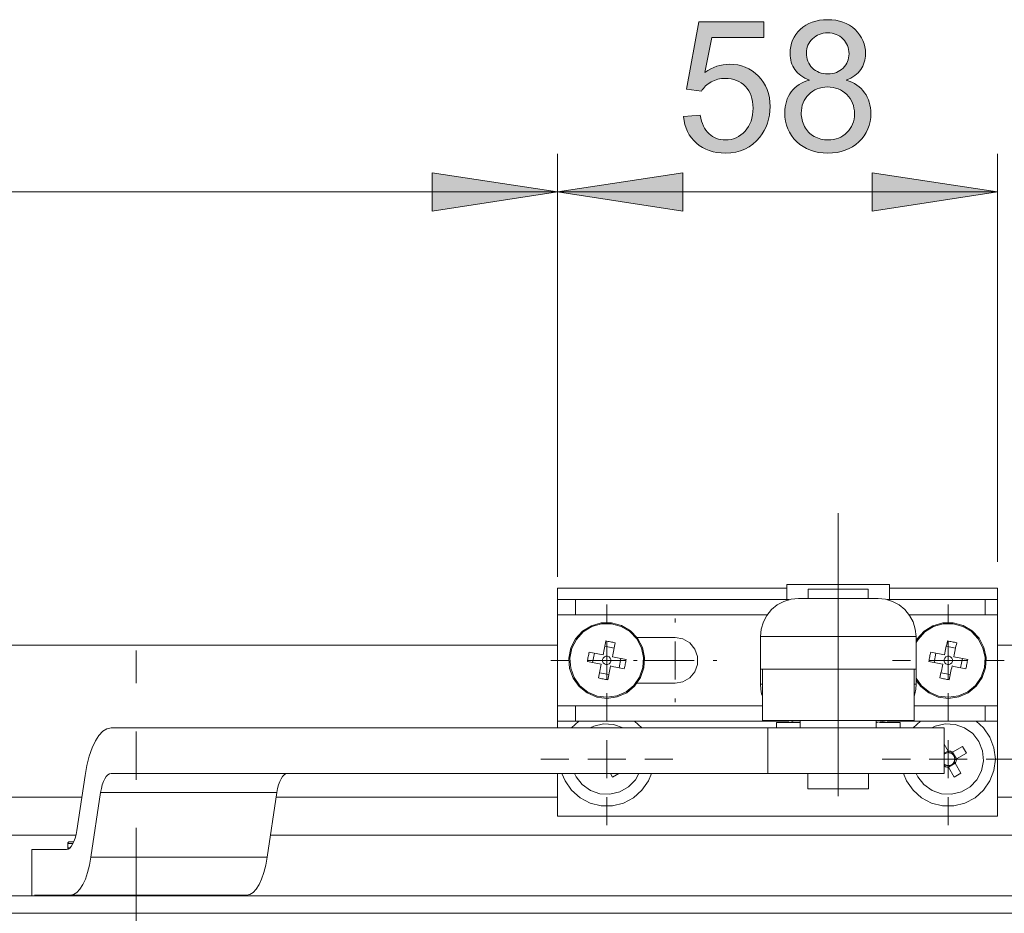
# Model space of a CAD drawing. Units: inches. Extents: x 5 to 589, y 5 to 415.
# Drawn here: x 131 to 157, y 346 to 369 of the extents above; entities that cross this region are included whole.
import ezdxf

# ---------------------------------------------------------------- set-up
doc = ezdxf.new("R2010")
doc.units = ezdxf.units.IN
doc.header["$MEASUREMENT"] = 0
for name, pattern in [('AI-Linetype-46', [19.05, 15.24, -1.27, 1.27, -1.27]), ('AI-Linetype-47', [19.05, 15.24, -1.27, 1.27, -1.27]), ('AI-Linetype-48', [19.05, 15.24, -1.27, 1.27, -1.27]), ('AI-Linetype-49', [19.05, 15.24, -1.27, 1.27, -1.27]), ('AI-Linetype-50', [19.05, 15.24, -1.27, 1.27, -1.27]), ('AI-Linetype-51', [19.05, 15.24, -1.27, 1.27, -1.27]), ('AI-Linetype-52', [19.05, 15.24, -1.27, 1.27, -1.27]), ('AI-Linetype-53', [19.05, 15.24, -1.27, 1.27, -1.27]), ('AI-Linetype-54', [19.05, 15.24, -1.27, 1.27, -1.27]), ('AI-Linetype-55', [19.05, 15.24, -1.27, 1.27, -1.27]), ('AI-Linetype-56', [19.05, 15.24, -1.27, 1.27, -1.27]), ('AI-Linetype-57', [19.05, 15.24, -1.27, 1.27, -1.27]), ('AI-Linetype-58', [19.05, 15.24, -1.27, 1.27, -1.27]), ('AI-Linetype-59', [19.05, 15.24, -1.27, 1.27, -1.27]), ('AI-Linetype-60', [19.05, 15.24, -1.27, 1.27, -1.27]), ('AI-Linetype-61', [19.05, 15.24, -1.27, 1.27, -1.27]), ('AI-Linetype-62', [19.05, 15.24, -1.27, 1.27, -1.27]), ('AI-Linetype-63', [19.05, 15.24, -1.27, 1.27, -1.27]), ('AI-Linetype-64', [19.05, 15.24, -1.27, 1.27, -1.27]), ('AI-Linetype-65', [19.05, 15.24, -1.27, 1.27, -1.27]), ('AI-Linetype-70', [19.05, 15.24, -1.27, 1.27, -1.27]), ('AI-Linetype-71', [19.05, 15.24, -1.27, 1.27, -1.27])]:
    doc.linetypes.add(name, pattern=pattern)
doc.layers.add('Ebene 1', color=7, linetype='Continuous')

msp = doc.modelspace()

# ---------------------------------------------------------------- hatches: boundary and pattern name
at = {"layer": 'Ebene 1', "true_color": 0xff0000}
h = msp.add_hatch(color=1, dxfattribs=at)
h.dxf.hatch_style = 2
edge = h.paths.add_edge_path()
edge.add_spline(control_points=[(148.123, 366.709), (148.123, 366.709), (148.567, 366.746), (148.567, 366.746), (148.6, 366.53), (148.676, 366.368), (148.796, 366.259), (148.916, 366.15), (149.06, 366.096), (149.229, 366.096), (149.433, 366.096), (149.605, 366.173), (149.746, 366.326), (149.887, 366.479), (149.957, 366.683), (149.957, 366.936), (149.957, 367.177), (149.89, 367.367), (149.754, 367.507), (149.619, 367.646), (149.442, 367.716), (149.222, 367.716), (149.086, 367.716), (148.963, 367.685), (148.854, 367.623), (148.744, 367.561), (148.658, 367.481), (148.595, 367.382), (148.595, 367.382), (148.199, 367.434), (148.199, 367.434), (148.199, 367.434), (148.532, 369.202), (148.532, 369.202), (148.532, 369.202), (150.244, 369.202), (150.244, 369.202), (150.244, 369.202), (150.244, 368.798), (150.244, 368.798), (150.244, 368.798), (148.87, 368.798), (148.87, 368.798), (148.87, 368.798), (148.685, 367.873), (148.685, 367.873), (148.891, 368.017), (149.108, 368.089), (149.335, 368.089), (149.636, 368.089), (149.889, 367.985), (150.096, 367.777), (150.302, 367.569), (150.406, 367.301), (150.406, 366.974), (150.406, 366.663), (150.315, 366.393), (150.133, 366.166), (149.913, 365.888), (149.611, 365.749), (149.229, 365.749), (148.916, 365.749), (148.661, 365.836), (148.463, 366.011), (148.265, 366.187), (148.152, 366.419), (148.123, 366.709)], knot_values=[0, 0, 0, 0, 1, 1, 1, 2, 2, 2, 3, 3, 3, 4, 4, 4, 5, 5, 5, 6, 6, 6, 7, 7, 7, 8, 8, 8, 9, 9, 9, 10, 10, 10, 11, 11, 11, 12, 12, 12, 13, 13, 13, 14, 14, 14, 15, 15, 15, 16, 16, 16, 17, 17, 17, 18, 18, 18, 19, 19, 19, 20, 20, 20, 21, 21, 21, 22, 22, 22, 22], degree=3, periodic=1)
edge = h.paths.add_edge_path()
edge.add_spline(control_points=[(151.447, 367.673), (151.272, 367.738), (151.142, 367.829), (151.058, 367.948), (150.973, 368.067), (150.931, 368.209), (150.931, 368.375), (150.931, 368.626), (151.021, 368.836), (151.201, 369.007), (151.381, 369.177), (151.62, 369.263), (151.919, 369.263), (152.22, 369.263), (152.462, 369.175), (152.645, 369.001), (152.828, 368.826), (152.92, 368.614), (152.92, 368.364), (152.92, 368.204), (152.878, 368.065), (152.794, 367.947), (152.71, 367.829), (152.583, 367.738), (152.413, 367.673), (152.624, 367.604), (152.785, 367.494), (152.895, 367.34), (153.005, 367.187), (153.061, 367.004), (153.061, 366.791), (153.061, 366.496), (152.956, 366.249), (152.748, 366.049), (152.54, 365.849), (152.266, 365.749), (151.926, 365.749), (151.587, 365.749), (151.313, 365.849), (151.105, 366.05), (150.897, 366.251), (150.792, 366.502), (150.792, 366.802), (150.792, 367.026), (150.849, 367.214), (150.963, 367.365), (151.076, 367.516), (151.238, 367.619), (151.447, 367.673)], knot_values=[0, 0, 0, 0, 1, 1, 1, 2, 2, 2, 3, 3, 3, 4, 4, 4, 5, 5, 5, 6, 6, 6, 7, 7, 7, 8, 8, 8, 9, 9, 9, 10, 10, 10, 11, 11, 11, 12, 12, 12, 13, 13, 13, 14, 14, 14, 15, 15, 15, 16, 16, 16, 16], degree=3, periodic=1)
edge = h.paths.add_edge_path()
edge.add_spline(control_points=[(151.227, 366.8), (151.227, 366.68), (151.255, 366.563), (151.313, 366.45), (151.37, 366.338), (151.454, 366.251), (151.567, 366.189), (151.68, 366.127), (151.801, 366.096), (151.931, 366.096), (152.133, 366.096), (152.3, 366.161), (152.431, 366.291), (152.563, 366.421), (152.629, 366.586), (152.629, 366.786), (152.629, 366.989), (152.561, 367.158), (152.425, 367.291), (152.29, 367.424), (152.121, 367.49), (151.917, 367.49), (151.718, 367.49), (151.554, 367.425), (151.423, 367.293), (151.292, 367.162), (151.227, 366.997), (151.227, 366.8)], knot_values=[0, 0, 0, 0, 1, 1, 1, 2, 2, 2, 3, 3, 3, 4, 4, 4, 5, 5, 5, 6, 6, 6, 7, 7, 7, 8, 8, 8, 9, 9, 9, 9], degree=3, periodic=1)
edge = h.paths.add_edge_path()
edge.add_spline(control_points=[(151.363, 368.389), (151.363, 368.227), (151.415, 368.094), (151.52, 367.99), (151.625, 367.887), (151.761, 367.835), (151.929, 367.835), (152.092, 367.835), (152.225, 367.887), (152.329, 367.989), (152.433, 368.092), (152.485, 368.217), (152.485, 368.366), (152.485, 368.521), (152.432, 368.651), (152.325, 368.757), (152.217, 368.862), (152.084, 368.915), (151.924, 368.915), (151.763, 368.915), (151.629, 368.864), (151.523, 368.76), (151.416, 368.657), (151.363, 368.533), (151.363, 368.389)], knot_values=[0, 0, 0, 0, 1, 1, 1, 2, 2, 2, 3, 3, 3, 4, 4, 4, 5, 5, 5, 6, 6, 6, 7, 7, 7, 8, 8, 8, 8], degree=3, periodic=1)
h = msp.add_hatch(color=1, dxfattribs=at)
h.dxf.hatch_style = 2
h.paths.add_polyline_path([(155.101, 200.041), (151.799, 199.533), (151.799, 200.549)])
h.paths.add_polyline_path([(146.101, 200.041), (149.403, 200.549), (149.403, 199.533)])
h.paths.add_polyline_path([(146.101, 200.041), (142.799, 199.533), (142.799, 200.549)])
h.paths.add_polyline_path([(101.701, 200.041), (105.003, 200.549), (105.003, 199.533)])
h.paths.add_polyline_path([(138.101, 148.595), (134.799, 148.087), (134.799, 149.103)])
h.paths.add_polyline_path([(101.701, 148.595), (105.003, 149.103), (105.003, 148.087)])
h.paths.add_polyline_path([(156.401, 364.725), (153.099, 364.217), (153.099, 365.233)])
h.paths.add_polyline_path([(144.801, 364.725), (148.103, 365.233), (148.103, 364.217)])
h.paths.add_polyline_path([(144.801, 364.725), (141.499, 364.217), (141.499, 365.233)])
h.paths.add_polyline_path([(101.701, 364.725), (105.003, 365.233), (105.003, 364.217)])
h.paths.add_polyline_path([(118.402, 306.582), (115.1, 306.074), (115.1, 307.09)])
h.paths.add_polyline_path([(101.701, 306.582), (105.003, 307.09), (105.003, 306.074)])

# ---------------------------------------------------------------- linework, layer by layer
at = {"layer": 'Ebene 1', "color": 1, "lineweight": 18, "true_color": 0xff0000}
for points in [[(144.801, 354.986), (144.801, 365.725)], [(144.801, 354.586), (144.801, 365.725)], [(156.402, 354.986), (156.402, 365.725)], [(144.801, 364.725), (141.499, 364.217), (141.499, 365.233), (144.801, 364.725)], [(144.801, 364.725), (148.103, 365.233), (148.103, 364.217), (144.801, 364.725)], [(156.401, 364.725), (153.099, 364.217), (153.099, 365.233), (156.401, 364.725)], [(101.701, 364.725), (144.801, 364.725)], [(144.801, 364.725), (156.402, 364.725)]]:
    msp.add_lwpolyline(points, dxfattribs=at)
at = {"layer": 'Ebene 1', "lineweight": 0}
for points in [[(144.801, 364.725), (141.499, 364.217), (141.499, 365.233)], [(144.801, 364.725), (148.103, 365.233), (148.103, 364.217)], [(156.401, 364.725), (153.099, 364.217), (153.099, 365.233)]]:
    msp.add_lwpolyline(points, dxfattribs=at)
at = {"layer": 'Ebene 1', "color": 7, "linetype": 'AI-Linetype-71', "lineweight": 18, "true_color": 0xffffff}
msp.add_lwpolyline([(152.201, 348.806), (152.201, 356.266)], dxfattribs=at)
at = {"layer": 'Ebene 1', "color": 7, "lineweight": 18, "true_color": 0xffffff}
for points in [[(144.801, 354.286), (144.801, 353.986)], [(150.851, 354.286), (144.801, 354.286)], [(150.851, 354.386), (150.887, 354.386), (150.994, 354.386), (151.166, 354.386), (151.394, 354.386), (151.664, 354.386), (151.965, 354.386), (152.278, 354.386), (152.586, 354.386), (152.875, 354.386), (153.126, 354.386), (153.328, 354.386), (153.469, 354.386), (153.542, 354.386), (153.552, 354.386)], [(150.851, 354.386), (150.851, 353.986)], [(152.991, 354.266), (152.989, 354.266), (152.936, 354.266), (152.817, 354.266), (152.644, 354.266), (152.431, 354.266), (152.198, 354.266), (151.965, 354.266), (151.754, 354.266), (151.582, 354.266), (151.465, 354.266), (151.413, 354.266), (151.412, 354.266)], [(151.412, 354.266), (151.412, 354.016)], [(152.991, 354.016), (152.991, 354.266)], [(153.552, 353.986), (153.552, 354.386)], [(156.401, 354.286), (153.552, 354.286)], [(156.401, 353.986), (156.401, 354.286)], [(144.801, 353.986), (144.81, 353.986), (144.835, 353.986), (144.877, 353.986), (144.933, 353.986), (145.004, 353.986), (145.086, 353.986), (145.179, 353.986), (145.279, 353.986)], [(144.801, 353.586), (144.801, 353.986)], [(150.908, 353.986), (145.279, 353.986)], [(145.279, 353.986), (145.279, 353.586)], [(150.151, 353.016), (150.171, 353.211), (150.228, 353.399), (150.32, 353.571), (150.444, 353.723), (150.596, 353.847), (150.769, 353.94), (150.957, 353.997), (151.151, 354.016)], [(151.151, 354.016), (151.172, 354.016), (151.231, 354.016), (151.328, 354.016), (151.459, 354.016), (151.618, 354.016), (151.8, 354.016), (151.997, 354.016), (152.201, 354.016)], [(152.201, 354.016), (152.406, 354.016), (152.603, 354.016), (152.785, 354.016), (152.944, 354.016), (153.075, 354.016), (153.172, 354.016), (153.231, 354.016), (153.251, 354.016)], [(152.201, 353.016), (152.201, 353.211), (152.201, 353.399), (152.201, 353.571), (152.201, 353.723), (152.201, 353.847), (152.201, 353.94), (152.201, 353.997), (152.201, 354.016)], [(153.251, 354.016), (153.446, 353.997), (153.634, 353.94), (153.807, 353.847), (153.959, 353.723), (154.083, 353.571), (154.175, 353.399), (154.232, 353.211), (154.251, 353.016)], [(156.076, 353.986), (153.494, 353.986)], [(156.076, 353.986), (156.147, 353.986), (156.211, 353.986), (156.267, 353.986), (156.314, 353.986), (156.352, 353.986), (156.379, 353.986), (156.396, 353.986), (156.401, 353.986)], [(156.076, 353.586), (156.076, 353.986)], [(156.401, 353.986), (156.401, 353.586)], [(144.801, 353.586), (144.801, 351.186)], [(145.279, 353.586), (145.179, 353.586), (145.086, 353.586), (145.004, 353.586), (144.933, 353.586), (144.877, 353.586), (144.835, 353.586), (144.81, 353.586), (144.801, 353.586)], [(147.082, 352.189), (147.099, 352.461), (147.041, 352.727), (146.914, 352.968), (146.727, 353.166), (146.494, 353.306), (146.231, 353.377), (145.958, 353.376), (145.697, 353.3), (145.465, 353.157), (145.28, 352.957), (145.157, 352.714), (145.103, 352.447), (145.124, 352.175), (145.217, 351.92), (145.376, 351.698), (145.588, 351.528), (145.838, 351.421), (146.108, 351.386), (146.378, 351.425), (146.627, 351.535), (146.837, 351.708), (146.992, 351.932), (147.082, 352.189)], [(145.279, 353.586), (150.33, 353.586)], [(154.073, 353.586), (156.076, 353.586)], [(156.082, 352.189), (156.099, 352.461), (156.041, 352.727), (155.915, 352.968), (155.727, 353.166), (155.493, 353.306), (155.231, 353.377), (154.958, 353.376), (154.697, 353.3), (154.465, 353.157), (154.28, 352.957), (154.251, 352.913)], [(156.401, 353.586), (156.396, 353.586), (156.379, 353.586), (156.352, 353.586), (156.314, 353.586), (156.267, 353.586), (156.211, 353.586), (156.147, 353.586), (156.076, 353.586)], [(156.401, 353.586), (156.401, 351.186)], [(147.055, 352.195), (147.071, 352.459), (147.015, 352.718), (146.892, 352.952), (146.71, 353.145), (146.483, 353.28), (146.227, 353.35), (145.962, 353.348), (145.708, 353.275), (145.482, 353.136), (145.303, 352.941), (145.183, 352.705), (145.131, 352.445), (145.151, 352.181), (145.241, 351.932), (145.396, 351.717), (145.602, 351.552), (145.846, 351.448), (146.108, 351.414), (146.37, 351.452), (146.612, 351.559), (146.817, 351.727), (146.968, 351.945), (147.055, 352.195)], [(156.055, 352.195), (156.071, 352.459), (156.015, 352.718), (155.892, 352.952), (155.71, 353.145), (155.483, 353.28), (155.227, 353.35), (154.962, 353.348), (154.708, 353.275), (154.483, 353.136), (154.303, 352.941), (154.251, 352.858)], [(146.077, 352.898), (146.067, 352.853), (146.059, 352.808), (146.049, 352.762), (146.04, 352.717), (146.031, 352.671), (146.022, 352.625), (146.013, 352.579), (146.003, 352.533)], [(146.077, 352.898), (146.107, 352.892), (146.138, 352.887), (146.169, 352.881), (146.199, 352.875), (146.23, 352.868), (146.261, 352.862), (146.291, 352.855), (146.322, 352.849)], [(146.102, 352.386), (146.102, 352.886)], [(146.249, 352.484), (146.258, 352.53), (146.267, 352.576), (146.276, 352.622), (146.285, 352.668), (146.295, 352.713), (146.304, 352.758), (146.313, 352.803), (146.322, 352.849)], [(147.901, 352.986), (146.901, 352.986)], [(147.901, 351.786), (148.107, 351.822), (148.287, 351.926), (148.421, 352.086), (148.492, 352.282), (148.492, 352.49), (148.421, 352.686), (148.287, 352.845), (148.107, 352.95), (147.901, 352.986)], [(147.901, 352.386), (147.901, 352.886)], [(150.151, 352.156), (150.151, 353.016)], [(152.201, 353.016), (151.801, 353.016), (151.417, 353.016), (151.062, 353.016), (150.752, 353.016), (150.497, 353.016), (150.307, 353.016), (150.191, 353.016), (150.151, 353.016)], [(154.251, 353.016), (154.212, 353.016), (154.096, 353.016), (153.906, 353.016), (153.651, 353.016), (153.34, 353.016), (152.986, 353.016), (152.602, 353.016), (152.201, 353.016)], [(152.201, 353.016), (152.201, 352.156)], [(154.251, 353.016), (154.251, 352.156)], [(155.077, 352.898), (155.067, 352.853), (155.059, 352.808), (155.049, 352.762), (155.04, 352.717), (155.031, 352.671), (155.022, 352.625), (155.013, 352.579), (155.004, 352.533)], [(155.077, 352.898), (155.107, 352.892), (155.138, 352.887), (155.169, 352.881), (155.199, 352.875), (155.23, 352.868), (155.261, 352.862), (155.291, 352.855), (155.322, 352.849)], [(155.101, 352.386), (155.101, 352.886)], [(155.248, 352.484), (155.258, 352.53), (155.267, 352.576), (155.276, 352.622), (155.285, 352.668), (155.295, 352.713), (155.303, 352.758), (155.313, 352.803), (155.322, 352.849)], [(97.201, 352.786), (144.801, 352.786)], [(145.59, 352.361), (145.595, 352.392), (145.601, 352.422), (145.607, 352.453), (145.613, 352.484), (145.619, 352.514), (145.625, 352.545), (145.632, 352.576), (145.639, 352.606)], [(146.003, 352.533), (145.957, 352.542), (145.912, 352.551), (145.866, 352.561), (145.82, 352.57), (145.774, 352.579), (145.729, 352.588), (145.684, 352.597), (145.639, 352.606)], [(146.294, 352.71), (146.049, 352.759)], [(154.59, 352.361), (154.595, 352.392), (154.601, 352.422), (154.607, 352.453), (154.613, 352.484), (154.619, 352.514), (154.625, 352.545), (154.632, 352.576), (154.639, 352.606)], [(155.004, 352.533), (154.957, 352.542), (154.911, 352.551), (154.866, 352.561), (154.82, 352.57), (154.774, 352.579), (154.729, 352.588), (154.684, 352.597), (154.639, 352.606)], [(155.294, 352.71), (155.049, 352.759)], [(156.401, 352.786), (287.802, 352.786)], [(145.59, 352.361), (145.635, 352.352), (145.68, 352.343), (145.725, 352.334), (145.771, 352.325), (145.817, 352.315), (145.862, 352.306), (145.908, 352.297), (145.954, 352.288)], [(146.102, 352.386), (145.602, 352.386)], [(145.777, 352.578), (145.728, 352.333)], [(146.211, 352.364), (146.211, 352.408), (146.194, 352.447), (146.163, 352.478), (146.123, 352.495), (146.08, 352.495), (146.04, 352.478), (146.009, 352.448), (145.992, 352.408), (145.992, 352.365), (146.009, 352.324), (146.039, 352.294), (146.08, 352.277), (146.123, 352.277), (146.163, 352.293), (146.194, 352.324), (146.211, 352.364)], [(146.102, 352.386), (146.601, 352.386)], [(146.102, 352.386), (146.102, 351.886)], [(146.613, 352.411), (146.568, 352.42), (146.523, 352.429), (146.478, 352.438), (146.432, 352.447), (146.387, 352.456), (146.341, 352.465), (146.295, 352.475), (146.249, 352.484)], [(146.425, 352.193), (146.474, 352.439)], [(146.613, 352.411), (146.608, 352.38), (146.602, 352.349), (146.596, 352.319), (146.59, 352.288), (146.584, 352.257), (146.577, 352.227), (146.571, 352.196), (146.564, 352.166)], [(147.901, 352.386), (147.402, 352.386)], [(147.901, 352.386), (148.402, 352.386)], [(147.901, 352.386), (147.901, 351.886)], [(154.59, 352.361), (154.634, 352.352), (154.68, 352.343), (154.725, 352.334), (154.771, 352.325), (154.816, 352.315), (154.862, 352.306), (154.908, 352.297), (154.954, 352.288)], [(155.101, 352.386), (154.601, 352.386)], [(154.777, 352.578), (154.728, 352.333)], [(155.21, 352.364), (155.211, 352.408), (155.194, 352.447), (155.163, 352.478), (155.123, 352.495), (155.08, 352.495), (155.04, 352.478), (155.009, 352.448), (154.992, 352.408), (154.992, 352.365), (155.009, 352.324), (155.04, 352.294), (155.079, 352.277), (155.123, 352.277), (155.163, 352.293), (155.194, 352.324), (155.21, 352.364)], [(155.101, 352.386), (155.601, 352.386)], [(155.101, 352.386), (155.101, 351.886)], [(155.613, 352.411), (155.568, 352.42), (155.523, 352.429), (155.478, 352.438), (155.432, 352.447), (155.386, 352.456), (155.34, 352.465), (155.295, 352.475), (155.248, 352.484)], [(155.425, 352.193), (155.475, 352.439)], [(155.613, 352.411), (155.608, 352.38), (155.602, 352.349), (155.596, 352.319), (155.59, 352.288), (155.584, 352.257), (155.578, 352.227), (155.571, 352.196), (155.564, 352.166)], [(145.954, 352.288), (145.945, 352.242), (145.936, 352.196), (145.927, 352.15), (145.917, 352.104), (145.908, 352.059), (145.899, 352.013), (145.89, 351.968), (145.881, 351.924)], [(146.126, 351.874), (146.135, 351.919), (146.144, 351.964), (146.153, 352.01), (146.163, 352.055), (146.172, 352.101), (146.181, 352.147), (146.19, 352.193), (146.199, 352.239)], [(146.199, 352.239), (146.246, 352.229), (146.291, 352.22), (146.337, 352.211), (146.383, 352.202), (146.429, 352.193), (146.474, 352.184), (146.519, 352.175), (146.564, 352.166)], [(150.151, 351.756), (150.151, 351.834), (150.151, 351.909), (150.151, 351.978), (150.151, 352.038), (150.151, 352.088), (150.151, 352.125), (150.151, 352.148), (150.151, 352.156)], [(150.151, 352.156), (150.191, 352.156), (150.307, 352.156), (150.497, 352.156), (150.752, 352.156), (151.062, 352.156), (151.417, 352.156), (151.801, 352.156), (152.201, 352.156)], [(150.202, 352.156), (150.202, 350.806)], [(152.201, 352.156), (152.602, 352.156), (152.986, 352.156), (153.34, 352.156), (153.651, 352.156), (153.906, 352.156), (154.096, 352.156), (154.212, 352.156), (154.251, 352.156)], [(154.201, 350.806), (154.201, 352.156)], [(154.251, 351.914), (154.395, 351.717), (154.602, 351.552), (154.846, 351.448), (155.108, 351.414), (155.371, 351.452), (155.613, 351.559), (155.817, 351.727), (155.968, 351.945), (156.055, 352.195)], [(154.251, 351.859), (154.375, 351.698), (154.588, 351.528), (154.838, 351.421), (155.108, 351.386), (155.378, 351.425), (155.627, 351.535), (155.837, 351.708), (155.992, 351.932), (156.082, 352.189)], [(154.251, 352.156), (154.251, 352.148), (154.251, 352.125), (154.251, 352.088), (154.251, 352.038), (154.251, 351.978), (154.251, 351.909), (154.251, 351.834), (154.251, 351.756)], [(154.954, 352.288), (154.945, 352.242), (154.936, 352.196), (154.927, 352.15), (154.918, 352.104), (154.908, 352.059), (154.899, 352.013), (154.89, 351.968), (154.881, 351.924)], [(155.126, 351.874), (155.135, 351.919), (155.144, 351.964), (155.153, 352.01), (155.163, 352.055), (155.172, 352.101), (155.181, 352.147), (155.19, 352.193), (155.199, 352.239)], [(155.199, 352.239), (155.246, 352.229), (155.291, 352.22), (155.337, 352.211), (155.383, 352.202), (155.429, 352.193), (155.474, 352.184), (155.519, 352.175), (155.564, 352.166)], [(146.126, 351.874), (146.096, 351.88), (146.065, 351.885), (146.034, 351.891), (146.003, 351.897), (145.973, 351.903), (145.942, 351.91), (145.912, 351.917), (145.881, 351.924)], [(145.909, 352.062), (146.154, 352.013)], [(155.126, 351.874), (155.096, 351.88), (155.065, 351.885), (155.034, 351.891), (155.004, 351.897), (154.973, 351.903), (154.942, 351.91), (154.912, 351.917), (154.881, 351.924)], [(154.909, 352.062), (155.154, 352.013)], [(146.901, 351.786), (147.901, 351.786)], [(150.202, 351.756), (150.151, 351.756)], [(150.151, 351.756), (150.159, 351.631), (150.183, 351.508), (150.202, 351.444)], [(154.251, 351.756), (154.201, 351.756)], [(154.201, 351.444), (154.22, 351.508), (154.244, 351.631), (154.251, 351.756)], [(144.801, 351.186), (144.81, 351.186), (144.835, 351.186), (144.877, 351.186), (144.933, 351.186), (145.004, 351.186), (145.086, 351.186), (145.179, 351.186), (145.279, 351.186)], [(144.801, 350.786), (144.801, 351.186)], [(150.202, 351.186), (145.279, 351.186)], [(145.279, 351.186), (145.279, 350.786)], [(156.076, 351.186), (154.201, 351.186)], [(156.076, 351.186), (156.147, 351.186), (156.211, 351.186), (156.267, 351.186), (156.314, 351.186), (156.352, 351.186), (156.379, 351.186), (156.396, 351.186), (156.401, 351.186)], [(156.076, 350.786), (156.076, 351.186)], [(156.401, 351.186), (156.401, 350.786)], [(145.279, 350.786), (145.179, 350.786), (145.086, 350.786), (145.004, 350.786), (144.933, 350.786), (144.877, 350.786), (144.835, 350.786), (144.81, 350.786), (144.801, 350.786)], [(144.801, 350.786), (144.801, 350.606)], [(145.368, 350.786), (145.173, 350.608), (145.171, 350.606)], [(150.908, 350.786), (145.279, 350.786)], [(147.032, 350.606), (147.03, 350.608), (146.835, 350.786)], [(154.201, 350.806), (154.201, 350.806), (154.155, 350.806), (154.039, 350.806), (153.857, 350.806), (153.615, 350.806), (153.321, 350.806), (152.987, 350.806), (152.625, 350.806), (152.248, 350.806), (151.868, 350.806), (151.501, 350.806), (151.159, 350.806), (150.855, 350.806), (150.599, 350.806), (150.402, 350.806), (150.269, 350.806), (150.207, 350.806), (150.202, 350.806)], [(150.92, 350.799), (151.01, 350.766), (151.151, 350.756)], [(151.201, 350.806), (151.201, 350.606)], [(153.202, 350.606), (153.202, 350.806)], [(153.251, 350.756), (153.523, 350.806)], [(156.076, 350.786), (153.494, 350.786)], [(154.368, 350.786), (154.173, 350.608), (154.171, 350.606)], [(156.341, 349.786), (156.305, 350.083), (156.199, 350.362), (156.029, 350.608), (155.835, 350.786)], [(156.401, 350.786), (156.396, 350.786), (156.379, 350.786), (156.352, 350.786), (156.314, 350.786), (156.267, 350.786), (156.211, 350.786), (156.147, 350.786), (156.076, 350.786)], [(156.401, 348.286), (156.401, 350.786)], [(133.04, 350.606), (132.931, 350.584), (132.824, 350.518), (132.721, 350.411), (132.626, 350.264), (132.54, 350.08), (132.465, 349.864), (132.402, 349.621), (132.354, 349.355)], [(150.349, 350.606), (133.04, 350.606)], [(146.54, 350.606), (146.53, 350.611), (146.28, 350.699), (146.016, 350.712), (145.758, 350.65), (145.663, 350.606)], [(150.349, 350.606), (150.736, 350.606), (151.159, 350.606), (151.606, 350.606), (152.067, 350.606), (152.53, 350.606), (152.982, 350.606), (153.412, 350.606), (153.81, 350.606), (154.164, 350.606), (154.467, 350.606), (154.71, 350.606), (154.887, 350.606), (154.994, 350.606)], [(150.349, 350.606), (150.349, 349.406)], [(150.571, 350.746), (150.605, 350.746), (150.711, 350.746), (150.885, 350.746), (151.118, 350.746), (151.201, 350.746)], [(150.571, 350.746), (150.571, 350.606)], [(151.151, 350.756), (151.201, 350.756)], [(153.202, 350.756), (153.251, 350.756)], [(153.202, 350.746), (153.23, 350.746)], [(153.291, 350.746), (153.332, 350.746), (153.555, 350.746), (153.717, 350.746), (153.81, 350.746), (153.831, 350.746)], [(153.831, 350.606), (153.831, 350.746)], [(155.908, 350.249), (155.745, 350.457), (155.53, 350.611), (155.28, 350.699), (155.016, 350.712), (154.758, 350.65), (154.663, 350.606)], [(154.994, 350.606), (154.994, 349.406)], [(146.102, 349.786), (146.102, 350.286)], [(155.101, 349.786), (155.101, 350.286)], [(154.252, 349.406), (154.295, 349.323), (154.458, 349.115), (154.673, 348.961), (154.923, 348.873), (155.187, 348.86), (155.445, 348.921), (155.674, 349.053), (155.857, 349.244), (155.979, 349.479), (156.03, 349.739), (156.006, 350.003), (155.908, 350.249)], [(154.994, 350.181), (155.098, 349.999)], [(154.994, 349.939), (155.099, 349.998)], [(155.124, 349.955), (155.117, 349.966), (155.101, 349.993), (155.098, 349.999)], [(155.212, 349.968), (155.199, 349.975), (155.185, 349.982), (155.172, 349.987), (155.157, 349.991), (155.143, 349.994), (155.128, 349.997), (155.113, 349.998), (155.098, 349.999)], [(155.212, 349.968), (155.475, 350.119)], [(155.475, 350.119), (155.578, 349.94)], [(146.102, 349.786), (145.602, 349.786)], [(146.102, 349.786), (146.601, 349.786)], [(146.102, 349.786), (146.102, 349.286)], [(153.921, 349.406), (154.004, 349.21), (154.173, 348.964), (154.397, 348.765), (154.662, 348.626), (154.952, 348.555), (155.251, 348.555), (155.541, 348.626), (155.806, 348.765), (156.029, 348.964), (156.199, 349.21), (156.305, 349.489), (156.341, 349.786)], [(155.101, 349.786), (154.601, 349.786)], [(155.124, 349.955), (155.096, 349.956), (155.068, 349.953), (155.042, 349.945), (155.017, 349.934), (154.994, 349.918), (154.994, 349.918)], [(155.101, 349.786), (155.601, 349.786)], [(155.101, 349.786), (155.101, 349.286)], [(155.168, 349.943), (155.162, 349.945), (155.157, 349.947), (155.151, 349.949), (155.146, 349.95), (155.14, 349.952), (155.135, 349.953), (155.129, 349.954), (155.124, 349.955)], [(155.212, 349.968), (155.206, 349.965), (155.178, 349.949), (155.168, 349.943)], [(155.27, 349.764), (155.272, 349.791), (155.269, 349.819), (155.261, 349.846), (155.249, 349.871), (155.234, 349.893), (155.214, 349.913), (155.192, 349.93), (155.168, 349.943)], [(155.211, 349.968), (155.314, 349.789)], [(155.258, 349.72), (155.26, 349.725), (155.262, 349.73), (155.264, 349.736), (155.266, 349.741), (155.267, 349.747), (155.269, 349.753), (155.269, 349.758), (155.27, 349.764)], [(155.27, 349.764), (155.281, 349.77), (155.309, 349.786), (155.314, 349.789)], [(155.283, 349.676), (155.291, 349.689), (155.297, 349.702), (155.302, 349.716), (155.307, 349.73), (155.31, 349.745), (155.313, 349.76), (155.314, 349.774), (155.314, 349.789)], [(155.578, 349.94), (155.314, 349.789)], [(154.991, 349.604), (154.997, 349.607), (155.024, 349.623), (155.035, 349.629)], [(154.991, 349.604), (155.004, 349.597), (155.018, 349.59), (155.031, 349.585), (155.046, 349.58), (155.06, 349.577), (155.075, 349.575), (155.09, 349.573), (155.105, 349.573)], [(154.994, 349.654), (155.011, 349.642), (155.035, 349.629)], [(155.035, 349.629), (155.041, 349.627), (155.046, 349.625), (155.052, 349.623), (155.057, 349.622), (155.063, 349.62), (155.068, 349.619), (155.074, 349.618), (155.079, 349.617)], [(155.079, 349.617), (155.107, 349.616), (155.134, 349.619), (155.161, 349.627), (155.186, 349.638), (155.209, 349.654), (155.229, 349.673), (155.246, 349.695), (155.258, 349.72)], [(155.079, 349.617), (155.086, 349.606), (155.102, 349.579), (155.105, 349.573)], [(155.283, 349.676), (155.104, 349.573)], [(155.256, 349.309), (155.105, 349.573)], [(155.283, 349.676), (155.28, 349.681), (155.264, 349.709), (155.258, 349.72)], [(155.283, 349.676), (155.435, 349.412)], [(132.354, 349.355), (132.137, 347.906)], [(132.766, 348.905), (132.785, 349.012), (132.81, 349.109), (132.84, 349.196), (132.875, 349.269), (132.913, 349.328), (132.953, 349.371), (132.996, 349.397), (133.04, 349.406)], [(133.04, 349.406), (150.349, 349.406)], [(137.685, 349.406), (137.641, 349.397), (137.598, 349.371), (137.558, 349.328), (137.52, 349.269), (137.485, 349.196), (137.455, 349.109), (137.43, 349.012), (137.411, 348.905)], [(144.801, 349.406), (144.801, 348.286)], [(144.921, 349.406), (145.003, 349.21), (145.173, 348.964), (145.397, 348.765), (145.662, 348.626), (145.952, 348.555), (146.251, 348.555), (146.541, 348.626), (146.806, 348.765), (147.03, 348.964), (147.199, 349.21), (147.282, 349.406)], [(145.252, 349.406), (145.295, 349.323), (145.458, 349.115), (145.673, 348.961), (145.923, 348.873), (146.187, 348.86), (146.444, 348.921), (146.674, 349.053), (146.858, 349.244), (146.95, 349.406)], [(146.256, 349.309), (146.201, 349.406)], [(146.424, 349.406), (146.256, 349.309)], [(150.349, 349.406), (150.736, 349.406), (151.159, 349.406), (151.606, 349.406), (152.067, 349.406), (152.53, 349.406), (152.982, 349.406), (153.412, 349.406), (153.81, 349.406), (154.164, 349.406), (154.467, 349.406), (154.71, 349.406), (154.887, 349.406), (154.994, 349.406)], [(151.401, 349.406), (151.401, 349.006)], [(153.002, 349.006), (153.002, 349.406)], [(155.435, 349.412), (155.256, 349.309)], [(151.401, 349.006), (151.411, 349.006), (151.483, 349.006), (151.618, 349.006), (151.805, 349.006), (152.027, 349.006), (152.265, 349.006), (152.497, 349.006)], [(152.497, 349.006), (152.704, 349.006), (152.865, 349.006), (152.967, 349.006), (153.002, 349.006)], [(101.201, 348.786), (132.269, 348.786)], [(132.511, 347.207), (132.766, 348.905)], [(137.411, 348.905), (132.766, 348.905)], [(137.156, 347.207), (137.411, 348.905)], [(137.393, 348.786), (144.801, 348.786)], [(156.401, 348.786), (283.801, 348.786)], [(144.801, 348.286), (156.401, 348.286)], [(132.115, 347.786), (102.202, 347.786)], [(132.137, 347.906), (132.118, 347.8), (132.093, 347.703), (132.063, 347.616), (132.028, 347.543), (131.99, 347.484), (131.95, 347.441), (131.907, 347.415), (131.863, 347.406)], [(282.602, 347.786), (137.243, 347.786)], [(131.863, 347.406), (130.95, 347.406)], [(130.95, 347.406), (130.95, 346.206)], [(131.941, 347.606), (131.934, 347.605), (131.926, 347.603), (131.919, 347.599), (131.913, 347.594), (131.908, 347.588), (131.904, 347.581), (131.902, 347.574), (131.902, 347.566)], [(132.041, 347.566), (131.971, 347.566), (131.907, 347.566), (131.902, 347.566)], [(131.902, 347.566), (131.902, 347.446)], [(131.902, 347.446), (131.907, 347.446), (131.955, 347.446)], [(131.902, 347.446), (131.902, 347.438), (131.904, 347.431), (131.908, 347.424), (131.913, 347.418)], [(131.941, 347.606), (131.946, 347.606), (132.009, 347.606)], [(132.009, 347.606), (132.059, 347.606)], [(131.963, 346.206), (132.05, 346.223), (132.136, 346.276), (132.218, 346.362), (132.294, 346.479), (132.363, 346.626), (132.423, 346.799), (132.473, 346.994), (132.511, 347.207)], [(132.511, 347.207), (137.156, 347.207)], [(137.156, 347.207), (137.118, 346.994), (137.068, 346.799), (137.008, 346.626), (136.939, 346.479), (136.863, 346.362), (136.781, 346.276), (136.696, 346.223), (136.608, 346.206)], [(167.002, 346.186), (118.401, 346.186)], [(131.019, 346.206), (131.963, 346.206)], [(136.608, 346.206), (131.963, 346.206)], [(132.599, 346.206), (132.599, 346.186)], [(133.038, 346.186), (133.038, 346.206)], [(133.502, 346.206), (133.502, 346.186)], [(134.604, 346.186), (134.604, 346.206)], [(134.803, 346.206), (134.803, 346.186)], [(167.002, 345.726), (118.401, 345.726)]]:
    msp.add_lwpolyline(points, dxfattribs=at)
at = {"layer": 'Ebene 1', "color": 7, "linetype": 'AI-Linetype-46', "lineweight": 18, "true_color": 0xffffff}
msp.add_lwpolyline([(146.102, 353.386), (146.102, 353.858)], dxfattribs=at)
at = {"layer": 'Ebene 1', "color": 7, "linetype": 'AI-Linetype-54', "lineweight": 18, "true_color": 0xffffff}
msp.add_lwpolyline([(155.101, 353.386), (155.101, 353.858)], dxfattribs=at)
at = {"layer": 'Ebene 1', "color": 7, "linetype": 'AI-Linetype-50', "lineweight": 18, "true_color": 0xffffff}
msp.add_lwpolyline([(147.901, 353.386), (147.901, 353.486)], dxfattribs=at)
at = {"layer": 'Ebene 1', "color": 7, "linetype": 'AI-Linetype-70', "lineweight": 18, "true_color": 0xffffff}
msp.add_lwpolyline([(133.701, 332.733), (133.701, 352.651)], dxfattribs=at)
at = {"layer": 'Ebene 1', "color": 7, "linetype": 'AI-Linetype-47', "lineweight": 18, "true_color": 0xffffff}
msp.add_lwpolyline([(145.101, 352.386), (144.629, 352.386)], dxfattribs=at)
at = {"layer": 'Ebene 1', "color": 7, "linetype": 'AI-Linetype-51', "lineweight": 18, "true_color": 0xffffff}
msp.add_lwpolyline([(146.901, 352.386), (146.802, 352.386)], dxfattribs=at)
at = {"layer": 'Ebene 1', "color": 7, "linetype": 'AI-Linetype-49', "lineweight": 18, "true_color": 0xffffff}
msp.add_lwpolyline([(147.101, 352.386), (147.574, 352.386)], dxfattribs=at)
at = {"layer": 'Ebene 1', "color": 7, "linetype": 'AI-Linetype-53', "lineweight": 18, "true_color": 0xffffff}
msp.add_lwpolyline([(148.902, 352.386), (149.001, 352.386)], dxfattribs=at)
at = {"layer": 'Ebene 1', "color": 7, "linetype": 'AI-Linetype-55', "lineweight": 18, "true_color": 0xffffff}
msp.add_lwpolyline([(154.101, 352.386), (153.629, 352.386)], dxfattribs=at)
at = {"layer": 'Ebene 1', "color": 7, "linetype": 'AI-Linetype-57', "lineweight": 18, "true_color": 0xffffff}
msp.add_lwpolyline([(156.101, 352.386), (156.574, 352.386)], dxfattribs=at)
at = {"layer": 'Ebene 1', "color": 7, "linetype": 'AI-Linetype-58', "lineweight": 18, "true_color": 0xffffff}
msp.add_lwpolyline([(146.102, 350.786), (146.102, 351.526)], dxfattribs=at)
at = {"layer": 'Ebene 1', "color": 7, "linetype": 'AI-Linetype-48', "lineweight": 18, "true_color": 0xffffff}
msp.add_lwpolyline([(146.102, 351.386), (146.102, 350.913)], dxfattribs=at)
at = {"layer": 'Ebene 1', "color": 7, "linetype": 'AI-Linetype-52', "lineweight": 18, "true_color": 0xffffff}
msp.add_lwpolyline([(147.901, 351.386), (147.901, 351.286)], dxfattribs=at)
at = {"layer": 'Ebene 1', "color": 7, "linetype": 'AI-Linetype-62', "lineweight": 18, "true_color": 0xffffff}
msp.add_lwpolyline([(155.101, 350.786), (155.101, 351.526)], dxfattribs=at)
at = {"layer": 'Ebene 1', "color": 7, "linetype": 'AI-Linetype-56', "lineweight": 18, "true_color": 0xffffff}
msp.add_lwpolyline([(155.101, 351.386), (155.101, 350.913)], dxfattribs=at)
at = {"layer": 'Ebene 1', "color": 7, "linetype": 'AI-Linetype-59', "lineweight": 18, "true_color": 0xffffff}
msp.add_lwpolyline([(145.101, 349.786), (144.361, 349.786)], dxfattribs=at)
at = {"layer": 'Ebene 1', "color": 7, "linetype": 'AI-Linetype-61', "lineweight": 18, "true_color": 0xffffff}
msp.add_lwpolyline([(147.101, 349.786), (147.842, 349.786)], dxfattribs=at)
at = {"layer": 'Ebene 1', "color": 7, "linetype": 'AI-Linetype-63', "lineweight": 18, "true_color": 0xffffff}
msp.add_lwpolyline([(154.101, 349.786), (153.361, 349.786)], dxfattribs=at)
at = {"layer": 'Ebene 1', "color": 7, "linetype": 'AI-Linetype-65', "lineweight": 18, "true_color": 0xffffff}
msp.add_lwpolyline([(156.101, 349.786), (156.842, 349.786)], dxfattribs=at)
at = {"layer": 'Ebene 1', "color": 7, "linetype": 'AI-Linetype-60', "lineweight": 18, "true_color": 0xffffff}
msp.add_lwpolyline([(146.102, 348.786), (146.102, 348.046)], dxfattribs=at)
at = {"layer": 'Ebene 1', "color": 7, "linetype": 'AI-Linetype-64', "lineweight": 18, "true_color": 0xffffff}
msp.add_lwpolyline([(155.101, 348.786), (155.101, 348.046)], dxfattribs=at)
at = {"layer": 'Ebene 1', "lineweight": 0}
for points, knots in [([(148.123, 366.709), (148.123, 366.709), (148.567, 366.746), (148.567, 366.746), (148.6, 366.53), (148.676, 366.368), (148.796, 366.259), (148.916, 366.15), (149.06, 366.096), (149.229, 366.096), (149.433, 366.096), (149.605, 366.173), (149.746, 366.326), (149.887, 366.479), (149.957, 366.683), (149.957, 366.936), (149.957, 367.177), (149.89, 367.367), (149.754, 367.507), (149.619, 367.646), (149.442, 367.716), (149.222, 367.716), (149.086, 367.716), (148.963, 367.685), (148.854, 367.623), (148.744, 367.561), (148.658, 367.481), (148.595, 367.382), (148.595, 367.382), (148.199, 367.434), (148.199, 367.434), (148.199, 367.434), (148.532, 369.202), (148.532, 369.202), (148.532, 369.202), (150.244, 369.202), (150.244, 369.202), (150.244, 369.202), (150.244, 368.798), (150.244, 368.798), (150.244, 368.798), (148.87, 368.798), (148.87, 368.798), (148.87, 368.798), (148.685, 367.873), (148.685, 367.873), (148.891, 368.017), (149.108, 368.089), (149.335, 368.089), (149.636, 368.089), (149.889, 367.985), (150.096, 367.777), (150.302, 367.569), (150.406, 367.301), (150.406, 366.974), (150.406, 366.663), (150.315, 366.393), (150.133, 366.166), (149.913, 365.888), (149.611, 365.749), (149.229, 365.749), (148.916, 365.749), (148.661, 365.836), (148.463, 366.011), (148.265, 366.187), (148.152, 366.419), (148.123, 366.709)], [0, 0, 0, 0, 1, 1, 1, 2, 2, 2, 3, 3, 3, 4, 4, 4, 5, 5, 5, 6, 6, 6, 7, 7, 7, 8, 8, 8, 9, 9, 9, 10, 10, 10, 11, 11, 11, 12, 12, 12, 13, 13, 13, 14, 14, 14, 15, 15, 15, 16, 16, 16, 17, 17, 17, 18, 18, 18, 19, 19, 19, 20, 20, 20, 21, 21, 21, 22, 22, 22, 22]), ([(151.447, 367.673), (151.272, 367.738), (151.142, 367.829), (151.058, 367.948), (150.973, 368.067), (150.931, 368.209), (150.931, 368.375), (150.931, 368.626), (151.021, 368.836), (151.201, 369.007), (151.381, 369.177), (151.62, 369.263), (151.919, 369.263), (152.22, 369.263), (152.462, 369.175), (152.645, 369.001), (152.828, 368.826), (152.92, 368.614), (152.92, 368.364), (152.92, 368.204), (152.878, 368.065), (152.794, 367.947), (152.71, 367.829), (152.583, 367.738), (152.413, 367.673), (152.624, 367.604), (152.785, 367.494), (152.895, 367.34), (153.005, 367.187), (153.061, 367.004), (153.061, 366.791), (153.061, 366.496), (152.956, 366.249), (152.748, 366.049), (152.54, 365.849), (152.266, 365.749), (151.926, 365.749), (151.587, 365.749), (151.313, 365.849), (151.105, 366.05), (150.897, 366.251), (150.792, 366.502), (150.792, 366.802), (150.792, 367.026), (150.849, 367.214), (150.963, 367.365), (151.076, 367.516), (151.238, 367.619), (151.447, 367.673)], [0, 0, 0, 0, 1, 1, 1, 2, 2, 2, 3, 3, 3, 4, 4, 4, 5, 5, 5, 6, 6, 6, 7, 7, 7, 8, 8, 8, 9, 9, 9, 10, 10, 10, 11, 11, 11, 12, 12, 12, 13, 13, 13, 14, 14, 14, 15, 15, 15, 16, 16, 16, 16]), ([(151.363, 368.389), (151.363, 368.227), (151.415, 368.094), (151.52, 367.99), (151.625, 367.887), (151.761, 367.835), (151.929, 367.835), (152.092, 367.835), (152.225, 367.887), (152.329, 367.989), (152.433, 368.092), (152.485, 368.217), (152.485, 368.366), (152.485, 368.521), (152.432, 368.651), (152.325, 368.757), (152.217, 368.862), (152.084, 368.915), (151.924, 368.915), (151.763, 368.915), (151.629, 368.864), (151.523, 368.76), (151.416, 368.657), (151.363, 368.533), (151.363, 368.389)], [0, 0, 0, 0, 1, 1, 1, 2, 2, 2, 3, 3, 3, 4, 4, 4, 5, 5, 5, 6, 6, 6, 7, 7, 7, 8, 8, 8, 8]), ([(151.227, 366.8), (151.227, 366.68), (151.255, 366.563), (151.313, 366.45), (151.37, 366.338), (151.454, 366.251), (151.567, 366.189), (151.68, 366.127), (151.801, 366.096), (151.931, 366.096), (152.133, 366.096), (152.3, 366.161), (152.431, 366.291), (152.563, 366.421), (152.629, 366.586), (152.629, 366.786), (152.629, 366.989), (152.561, 367.158), (152.425, 367.291), (152.29, 367.424), (152.121, 367.49), (151.917, 367.49), (151.718, 367.49), (151.554, 367.425), (151.423, 367.293), (151.292, 367.162), (151.227, 366.997), (151.227, 366.8)], [0, 0, 0, 0, 1, 1, 1, 2, 2, 2, 3, 3, 3, 4, 4, 4, 5, 5, 5, 6, 6, 6, 7, 7, 7, 8, 8, 8, 9, 9, 9, 9])]:
    msp.add_open_spline(points, degree=3, knots=knots, dxfattribs=at)

doc.saveas('drawing.dxf')
